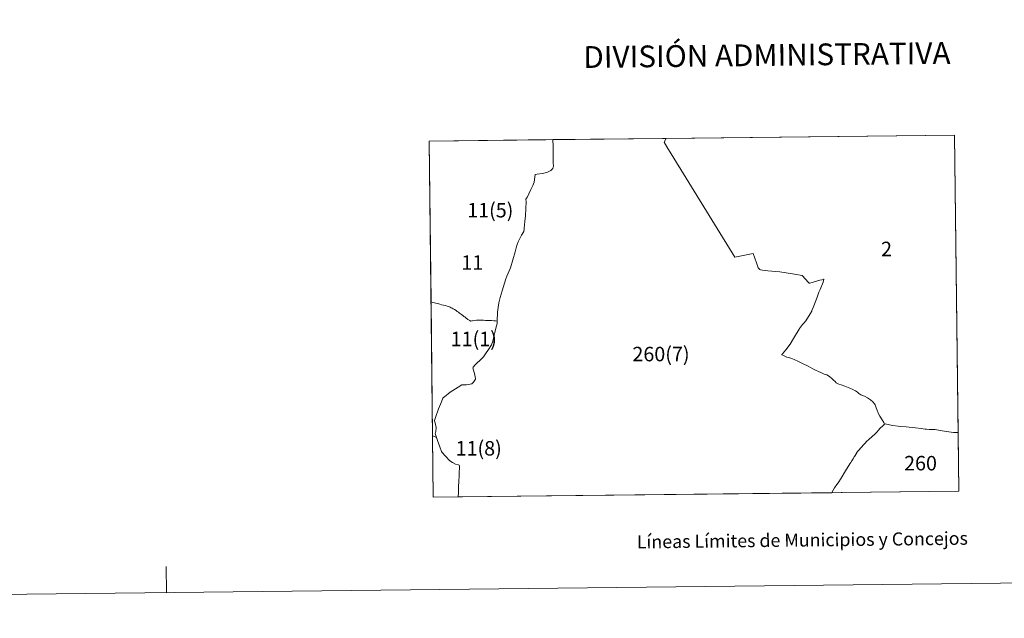
# Model space of a CAD drawing. Units: metres. Extents: x 575866 to 580354, y 4728454 to 4731474.
# Drawn here: x 577115 to 577680, y 4728454 to 4728798 of the extents above; entities that cross this region are included whole.
import ezdxf
from ezdxf.enums import TextEntityAlignment as Align

# ---------------------------------------------------------------- set-up
doc = ezdxf.new("R2010")
doc.units = ezdxf.units.M
doc.header["$MEASUREMENT"] = 0
doc.layers.add('Level 63', color=7, linetype='Continuous', lineweight=0)
doc.styles.add('Arial', font='ARIAL.TTF', dxfattribs={"height": 0.2})

msp = doc.modelspace()

# ---------------------------------------------------------------- linework, layer by layer
at = {"layer": 'Level 63', "linetype": 'Continuous', "lineweight": 0}
for points in [[(575899.77, 4728454.04, -0.24), (575866.11, 4731423.86, -0.24), (580320.78, 4731474.35, -0.24), (580354.44, 4728504.53, -0.24), (575899.77, 4728454.04, -0.24)], [(577352.74, 4728523.57, 0.01), (577350.47, 4728728.01, 0.01), (577651.93, 4728731.43, 0.01), (577654.3, 4728526.99, 0.01), (577352.74, 4728523.57, 0.01)], [(577653.91, 4728560.76, 0.01), (577651.47, 4728560.71, 0.01), (577651.4, 4728560.72, 0.01), (577644.79, 4728561.73, 0.01), (577641.83, 4728562.23, 0.01), (577640.8, 4728562.36, 0.01), (577638.65, 4728562.42, 0.01), (577637.32, 4728562.35, 0.01), (577635.77, 4728562.56, 0.01), (577634.99, 4728562.67, 0.01), (577632.73, 4728562.96, 0.01), (577629.55, 4728563.4, 0.01), (577624.19, 4728563.87, 0.01), (577620.69, 4728564.07, 0.01), (577619.5, 4728564.28, 0.01), (577616.24, 4728564.78, 0.01), (577612.06, 4728565.68, 0.01), (577611.79, 4728565.41, 0.01), (577611.24, 4728566.52, 0.01), (577610.37, 4728567.99, 0.01), (577609.09, 4728570.01, 0.01), (577608.07, 4728571.87, 0.01), (577607.81, 4728572.51, 0.01), (577607.66, 4728572.89, 0.01), (577606.92, 4728574.87, 0.01), (577606.27, 4728576.58, 0.01), (577605.92, 4728577.23, 0.01), (577605.01, 4728578.24, 0.01), (577603.61, 4728579.45, 0.01), (577602.05, 4728580.55, 0.01), (577600.62, 4728581.43, 0.01), (577599.33, 4728581.87, 0.01), (577598.05, 4728582.39, 0.01), (577597.06, 4728583.02, 0.01), (577596.18, 4728583.77, 0.01), (577595.13, 4728584.55, 0.01), (577594.95, 4728584.65, 0.01), (577593.57, 4728585.37, 0.01), (577591.73, 4728586.16, 0.01), (577588.87, 4728587.36, 0.01), (577586.86, 4728588.08, 0.01), (577585.45, 4728588.51, 0.01), (577584.05, 4728589.21, 0.01), (577583.32, 4728589.9, 0.01), (577582.49, 4728590.68, 0.01), (577581.52, 4728591.69, 0.01), (577580.1, 4728592.89, 0.01), (577578.59, 4728593.77, 0.01), (577577.08, 4728594.28, 0.01), (577575.57, 4728594.93, 0.01), (577573.43, 4728595.9, 0.01), (577572.51, 4728596.3, 0.01), (577570.66, 4728597.35, 0.01), (577567.86, 4728598.72, 0.01), (577565.06, 4728600.11, 0.01), (577562.42, 4728601.41, 0.01), (577559.96, 4728602.55, 0.01), (577557.9, 4728603.35, 0.01), (577555.75, 4728603.99, 0.01), (577553.31, 4728605.01, 0.01), (577552.86, 4728605.29, 0.01), (577552.78, 4728605.73, 0.01), (577553.22, 4728605.85, 0.01), (577555.1, 4728608.25, 0.01), (577557.55, 4728611.45, 0.01), (577559.4, 4728614.61, 0.01), (577559.97, 4728615.53, 0.01), (577560.08, 4728615.72, 0.01), (577562.7, 4728619.99, 0.01), (577562.97, 4728620.43, 0.01), (577564.7, 4728622.67, 0.01), (577565.32, 4728623.3, 0.01), (577566.62, 4728624.77, 0.01), (577569.11, 4728628.8, 0.01), (577569.93, 4728630.41, 0.01), (577570.06, 4728630.66, 0.01), (577570.8, 4728632.54, 0.01), (577571.13, 4728633.39, 0.01), (577573.03, 4728638.47, 0.01), (577574.12, 4728641.32, 0.01), (577574.28, 4728641.74, 0.01), (577574.72, 4728642.89, 0.01), (577576.43, 4728646.94, 0.01), (577576.86, 4728648.77, 0.01), (577576.66, 4728648.71, 0.01), (577575.81, 4728648.43, 0.01), (577574.69, 4728648.06, 0.01), (577572.63, 4728647.49, 0.01), (577570.82, 4728646.97, 0.01), (577568.79, 4728646.51, 0.01), (577568.55, 4728646.45, 0.01), (577568.55, 4728646.46, 0.01), (577568.12, 4728646.91, 0.01), (577564.42, 4728650.8, 0.01), (577560.06, 4728651.69, 0.01), (577551.68, 4728652.98, 0.01), (577551.61, 4728652.99, 0.01), (577544.76, 4728653.58, 0.01), (577541.71, 4728653.84, 0.01), (577540.61, 4728654.01, 0.01), (577540.14, 4728654.33, 0.01), (577539.24, 4728655.22, 0.01), (577538.25, 4728658.1, 0.01), (577536.42, 4728663.39, 0.01), (577525.75, 4728661.35, 0.01), (577487.71, 4728723.22, 0.01), (577487.37, 4728723.77, 0.01), (577485.17, 4728727.34, 0.01), (577486.34, 4728729.53, 0.01), (577486.35, 4728729.55, 0.01), (577651.93, 4728731.43, 0.01), (577653.91, 4728560.76, 0.01)], [(577421.52, 4728724.89, 0.01), (577421.49, 4728717.76, 0.01), (577421.57, 4728715.27, 0.01), (577421.68, 4728713.82, 0.01), (577421.65, 4728712.97, 0.01), (577421.31, 4728712.26, 0.01), (577420.6, 4728711.54, 0.01), (577420.18, 4728711.18, 0.01), (577419.12, 4728710.54, 0.01), (577418.01, 4728709.97, 0.01), (577415.29, 4728709.3, 0.01), (577412.41, 4728708.91, 0.01), (577411.18, 4728708.85, 0.01), (577410.75, 4728704.48, 0.01), (577409.92, 4728702.49, 0.01), (577408.78, 4728700.26, 0.01), (577407.55, 4728697.81, 0.01), (577406.74, 4728696, 0.01), (577406.25, 4728695.16, 0.01), (577405.96, 4728694.67, 0.01), (577406, 4728693.12, 0.01), (577405.8, 4728689.29, 0.01), (577405.71, 4728685.06, 0.01), (577405.34, 4728681.87, 0.01), (577404.92, 4728678.09, 0.01), (577404.83, 4728677.17, 0.01), (577404.79, 4728676.37, 0.01), (577404.7, 4728676.05, 0.01), (577403.46, 4728674.05, 0.01), (577402.57, 4728672.38, 0.01), (577401.5, 4728670.17, 0.01), (577400.83, 4728668.58, 0.01), (577400.29, 4728666.75, 0.01), (577399.8, 4728664.36, 0.01), (577397.05, 4728655.32, 0.01), (577394.96, 4728650.45, 0.01), (577394.44, 4728648.91, 0.01), (577393.63, 4728646.48, 0.01), (577392.3, 4728642.1, 0.01), (577391.19, 4728638.3, 0.01), (577390.86, 4728637.43, 0.01), (577390.29, 4728635.2, 0.01), (577389.56, 4728629.7, 0.01), (577389.48, 4728624.61, 0.01), (577389.46, 4728623.68, 0.01), (577389.38, 4728623.24, 0.01), (577388.73, 4728620.59, 0.01), (577388.11, 4728618.14, 0.01), (577387.6, 4728615.79, 0.01), (577386.91, 4728613.21, 0.01), (577386.14, 4728611.05, 0.01), (577384.52, 4728608.38, 0.01), (577382.74, 4728605.81, 0.01), (577381.5, 4728604.08, 0.01), (577379.94, 4728602.36, 0.01), (577377.57, 4728600.25, 0.01), (577376.75, 4728599.5, 0.01), (577375.58, 4728598.14, 0.01), (577375.46, 4728597.86, 0.01), (577376.68, 4728593.9, 0.01), (577376.89, 4728592.45, 0.01), (577377.04, 4728591.97, 0.01), (577376.91, 4728591.32, 0.01), (577375.78, 4728589.6, 0.01), (577375.42, 4728589.17, 0.01), (577374.95, 4728588.71, 0.01), (577371.74, 4728588.11, 0.01), (577369.99, 4728588.09, 0.01), (577369.07, 4728588.07, 0.01), (577367.02, 4728586.8, 0.01), (577362.47, 4728583.89, 0.01), (577359.12, 4728581.19, 0.01), (577358.8, 4728580.97, 0.01), (577358.26, 4728580.37, 0.01), (577357.42, 4728578.38, 0.01), (577355.69, 4728574.21, 0.01), (577353.98, 4728569.35, 0.01), (577353.5, 4728567.69, 0.01), (577353.42, 4728567.42, 0.01), (577353.79, 4728566.23, 0.01), (577354.32, 4728563.54, 0.01), (577354.23, 4728561.23, 0.01), (577354, 4728560.51, 0.01), (577353.75, 4728560.18, 0.01), (577354.65, 4728557.78, 0.01), (577355.27, 4728556.15, 0.01), (577356.52, 4728552.45, 0.01), (577357.45, 4728549.8, 0.01), (577357.81, 4728549.19, 0.01), (577359.78, 4728547.17, 0.01), (577362.33, 4728544.53, 0.01), (577363.8, 4728543.39, 0.01), (577365.56, 4728542.62, 0.01), (577367.31, 4728542.16, 0.01), (577367.62, 4728542, 0.01), (577367.83, 4728541.35, 0.01), (577367.67, 4728536.87, 0.01), (577367.59, 4728535.69, 0.01), (577367.56, 4728535.22, 0.01), (577367.43, 4728533.27, 0.01), (577367.29, 4728529, 0.01), (577367.15, 4728526.26, 0.01), (577367.12, 4728523.85, 0.01), (577367.11, 4728523.73, 0.01), (577352.74, 4728523.57, 0.01), (577350.47, 4728728.01, 0.01), (577421.39, 4728728.82, 0.01), (577421.52, 4728724.89, 0.01)], [(577421.52, 4728724.89, 0.01), (577421.49, 4728717.76, 0.01), (577421.57, 4728715.27, 0.01), (577421.68, 4728713.82, 0.01), (577421.65, 4728712.97, 0.01), (577421.31, 4728712.26, 0.01), (577420.6, 4728711.54, 0.01), (577420.18, 4728711.18, 0.01), (577419.12, 4728710.54, 0.01), (577418.01, 4728709.97, 0.01), (577415.29, 4728709.3, 0.01), (577412.41, 4728708.91, 0.01), (577411.18, 4728708.85, 0.01), (577410.75, 4728704.48, 0.01), (577409.92, 4728702.49, 0.01), (577408.78, 4728700.26, 0.01), (577407.55, 4728697.81, 0.01), (577406.74, 4728696, 0.01), (577406.25, 4728695.16, 0.01), (577405.96, 4728694.67, 0.01), (577406, 4728693.12, 0.01), (577405.8, 4728689.29, 0.01), (577405.71, 4728685.06, 0.01), (577405.34, 4728681.87, 0.01), (577404.92, 4728678.09, 0.01), (577404.83, 4728677.17, 0.01), (577404.79, 4728676.37, 0.01), (577404.7, 4728676.05, 0.01), (577403.46, 4728674.05, 0.01), (577402.57, 4728672.38, 0.01), (577401.5, 4728670.17, 0.01), (577400.83, 4728668.58, 0.01), (577400.29, 4728666.75, 0.01), (577399.8, 4728664.36, 0.01), (577397.05, 4728655.32, 0.01), (577394.96, 4728650.45, 0.01), (577394.44, 4728648.91, 0.01), (577393.63, 4728646.48, 0.01), (577392.3, 4728642.1, 0.01), (577391.19, 4728638.3, 0.01), (577390.86, 4728637.43, 0.01), (577390.29, 4728635.2, 0.01), (577389.56, 4728629.7, 0.01), (577389.48, 4728624.61, 0.01), (577388.37, 4728624.76, 0.01), (577387.52, 4728624.82, 0.01), (577386.26, 4728624.98, 0.01), (577385.01, 4728625, 0.01), (577383.82, 4728624.99, 0.01), (577382.65, 4728625.05, 0.01), (577381.58, 4728625.15, 0.01), (577380.55, 4728625.15, 0.01), (577379.7, 4728625.16, 0.01), (577378.67, 4728625.21, 0.01), (577377.51, 4728625.11, 0.01), (577376.36, 4728625.01, 0.01), (577375.35, 4728624.9, 0.01), (577374.81, 4728624.77, 0.01), (577374.07, 4728624.69, 0.01), (577373.64, 4728624.95, 0.01), (577372.52, 4728625.65, 0.01), (577371.52, 4728626.47, 0.01), (577370.81, 4728627.03, 0.01), (577370.37, 4728627.37, 0.01), (577369.7, 4728627.93, 0.01), (577368.97, 4728628.4, 0.01), (577368.45, 4728628.79, 0.01), (577367.84, 4728629.26, 0.01), (577367.15, 4728629.78, 0.01), (577366.54, 4728630.23, 0.01), (577365.85, 4728630.75, 0.01), (577365, 4728631.26, 0.01), (577364.23, 4728631.75, 0.01), (577363.59, 4728632.11, 0.01), (577363.1, 4728632.32, 0.01), (577362.54, 4728632.63, 0.01), (577362.12, 4728632.83, 0.01), (577361.44, 4728633.04, 0.01), (577360.72, 4728633.24, 0.01), (577359.73, 4728633.52, 0.01), (577358.67, 4728633.8, 0.01), (577357.53, 4728634.07, 0.01), (577356.57, 4728634.42, 0.01), (577355.39, 4728634.67, 0.01), (577354.3, 4728634.94, 0.01), (577353.5, 4728635.17, 0.01), (577352.47, 4728635.38, 0.01), (577351.49, 4728635.65, 0.01), (577350.47, 4728728.01, 0.01), (577421.39, 4728728.82, 0.01), (577421.52, 4728724.89, 0.01)], [(577486.34, 4728729.53, 0.01), (577485.17, 4728727.34, 0.01), (577487.37, 4728723.77, 0.01), (577487.71, 4728723.22, 0.01), (577525.75, 4728661.35, 0.01), (577536.42, 4728663.39, 0.01), (577538.25, 4728658.1, 0.01), (577539.24, 4728655.22, 0.01), (577540.14, 4728654.33, 0.01), (577540.61, 4728654.01, 0.01), (577541.71, 4728653.84, 0.01), (577544.76, 4728653.58, 0.01), (577551.61, 4728652.99, 0.01), (577551.68, 4728652.98, 0.01), (577560.06, 4728651.69, 0.01), (577564.42, 4728650.8, 0.01), (577568.12, 4728646.91, 0.01), (577568.55, 4728646.46, 0.01), (577568.55, 4728646.45, 0.01), (577568.79, 4728646.51, 0.01), (577570.82, 4728646.97, 0.01), (577572.63, 4728647.49, 0.01), (577574.69, 4728648.06, 0.01), (577575.81, 4728648.43, 0.01), (577576.66, 4728648.71, 0.01), (577576.86, 4728648.77, 0.01), (577576.43, 4728646.94, 0.01), (577574.72, 4728642.89, 0.01), (577574.28, 4728641.74, 0.01), (577574.12, 4728641.32, 0.01), (577573.03, 4728638.47, 0.01), (577571.13, 4728633.39, 0.01), (577570.8, 4728632.54, 0.01), (577570.06, 4728630.66, 0.01), (577569.93, 4728630.41, 0.01), (577569.11, 4728628.8, 0.01), (577566.62, 4728624.77, 0.01), (577565.32, 4728623.3, 0.01), (577564.7, 4728622.67, 0.01), (577562.97, 4728620.43, 0.01), (577562.7, 4728619.99, 0.01), (577560.08, 4728615.72, 0.01), (577559.97, 4728615.53, 0.01), (577559.4, 4728614.61, 0.01), (577557.55, 4728611.45, 0.01), (577555.1, 4728608.25, 0.01), (577553.22, 4728605.85, 0.01), (577552.78, 4728605.73, 0.01), (577552.86, 4728605.29, 0.01), (577553.31, 4728605.01, 0.01), (577555.75, 4728603.99, 0.01), (577557.9, 4728603.35, 0.01), (577559.96, 4728602.55, 0.01), (577562.42, 4728601.41, 0.01), (577565.06, 4728600.11, 0.01), (577567.86, 4728598.72, 0.01), (577570.66, 4728597.35, 0.01), (577572.51, 4728596.3, 0.01), (577573.43, 4728595.9, 0.01), (577575.57, 4728594.93, 0.01), (577577.08, 4728594.28, 0.01), (577578.59, 4728593.77, 0.01), (577580.1, 4728592.89, 0.01), (577581.52, 4728591.69, 0.01), (577582.49, 4728590.68, 0.01), (577583.32, 4728589.9, 0.01), (577584.05, 4728589.21, 0.01), (577585.45, 4728588.51, 0.01), (577586.86, 4728588.08, 0.01), (577588.87, 4728587.36, 0.01), (577591.73, 4728586.16, 0.01), (577593.57, 4728585.37, 0.01), (577594.95, 4728584.65, 0.01), (577595.13, 4728584.55, 0.01), (577596.18, 4728583.77, 0.01), (577597.06, 4728583.02, 0.01), (577598.05, 4728582.39, 0.01), (577599.33, 4728581.87, 0.01), (577600.62, 4728581.43, 0.01), (577602.05, 4728580.55, 0.01), (577603.61, 4728579.45, 0.01), (577605.01, 4728578.24, 0.01), (577605.92, 4728577.23, 0.01), (577606.27, 4728576.58, 0.01), (577606.92, 4728574.87, 0.01), (577607.66, 4728572.89, 0.01), (577607.81, 4728572.51, 0.01), (577608.07, 4728571.87, 0.01), (577609.09, 4728570.01, 0.01), (577610.37, 4728567.99, 0.01), (577611.24, 4728566.52, 0.01), (577611.79, 4728565.41, 0.01), (577612.06, 4728565.68, 0.01), (577616.24, 4728564.78, 0.01), (577619.5, 4728564.28, 0.01), (577620.69, 4728564.07, 0.01), (577624.19, 4728563.87, 0.01), (577629.55, 4728563.4, 0.01), (577632.73, 4728562.96, 0.01), (577634.99, 4728562.67, 0.01), (577635.77, 4728562.56, 0.01), (577637.32, 4728562.35, 0.01), (577638.65, 4728562.42, 0.01), (577640.8, 4728562.36, 0.01), (577641.83, 4728562.23, 0.01), (577644.79, 4728561.73, 0.01), (577651.4, 4728560.72, 0.01), (577651.47, 4728560.71, 0.01), (577653.91, 4728560.76, 0.01), (577654.3, 4728526.99, 0.01), (577367.11, 4728523.73, 0.01), (577367.12, 4728523.85, 0.01), (577367.15, 4728526.26, 0.01), (577367.29, 4728529, 0.01), (577367.43, 4728533.27, 0.01), (577367.56, 4728535.22, 0.01), (577367.59, 4728535.69, 0.01), (577367.67, 4728536.87, 0.01), (577367.83, 4728541.35, 0.01), (577367.62, 4728542, 0.01), (577367.31, 4728542.16, 0.01), (577365.56, 4728542.62, 0.01), (577363.8, 4728543.39, 0.01), (577362.33, 4728544.53, 0.01), (577359.78, 4728547.17, 0.01), (577357.81, 4728549.19, 0.01), (577357.45, 4728549.8, 0.01), (577356.52, 4728552.45, 0.01), (577355.27, 4728556.15, 0.01), (577354.65, 4728557.78, 0.01), (577353.75, 4728560.18, 0.01), (577354, 4728560.51, 0.01), (577354.23, 4728561.23, 0.01), (577354.32, 4728563.54, 0.01), (577353.79, 4728566.23, 0.01), (577353.42, 4728567.42, 0.01), (577353.5, 4728567.69, 0.01), (577353.98, 4728569.35, 0.01), (577355.69, 4728574.21, 0.01), (577357.42, 4728578.38, 0.01), (577358.26, 4728580.37, 0.01), (577358.8, 4728580.97, 0.01), (577359.12, 4728581.19, 0.01), (577362.47, 4728583.89, 0.01), (577367.02, 4728586.8, 0.01), (577369.07, 4728588.07, 0.01), (577369.99, 4728588.09, 0.01), (577371.74, 4728588.11, 0.01), (577374.95, 4728588.71, 0.01), (577375.42, 4728589.17, 0.01), (577375.78, 4728589.6, 0.01), (577376.91, 4728591.32, 0.01), (577377.04, 4728591.97, 0.01), (577376.89, 4728592.45, 0.01), (577376.68, 4728593.9, 0.01), (577375.46, 4728597.86, 0.01), (577375.58, 4728598.14, 0.01), (577376.75, 4728599.5, 0.01), (577377.57, 4728600.25, 0.01), (577379.94, 4728602.36, 0.01), (577381.5, 4728604.08, 0.01), (577382.74, 4728605.81, 0.01), (577384.52, 4728608.38, 0.01), (577386.14, 4728611.05, 0.01), (577386.91, 4728613.21, 0.01), (577387.6, 4728615.79, 0.01), (577388.11, 4728618.14, 0.01), (577388.73, 4728620.59, 0.01), (577389.38, 4728623.24, 0.01), (577389.46, 4728623.68, 0.01), (577389.48, 4728624.61, 0.01), (577389.56, 4728629.7, 0.01), (577390.29, 4728635.2, 0.01), (577390.86, 4728637.43, 0.01), (577391.19, 4728638.3, 0.01), (577392.3, 4728642.1, 0.01), (577393.63, 4728646.48, 0.01), (577394.44, 4728648.91, 0.01), (577394.96, 4728650.45, 0.01), (577397.05, 4728655.32, 0.01), (577399.8, 4728664.36, 0.01), (577400.29, 4728666.75, 0.01), (577400.83, 4728668.58, 0.01), (577401.5, 4728670.17, 0.01), (577402.57, 4728672.38, 0.01), (577403.46, 4728674.05, 0.01), (577404.7, 4728676.05, 0.01), (577404.79, 4728676.37, 0.01), (577404.83, 4728677.17, 0.01), (577404.92, 4728678.09, 0.01), (577405.34, 4728681.87, 0.01), (577405.71, 4728685.06, 0.01), (577405.8, 4728689.29, 0.01), (577406, 4728693.12, 0.01), (577405.96, 4728694.67, 0.01), (577406.25, 4728695.16, 0.01), (577406.74, 4728696, 0.01), (577407.55, 4728697.81, 0.01), (577408.78, 4728700.26, 0.01), (577409.92, 4728702.49, 0.01), (577410.75, 4728704.48, 0.01), (577411.18, 4728708.85, 0.01), (577412.41, 4728708.91, 0.01), (577415.29, 4728709.3, 0.01), (577418.01, 4728709.97, 0.01), (577419.12, 4728710.54, 0.01), (577420.18, 4728711.18, 0.01), (577420.6, 4728711.54, 0.01), (577421.31, 4728712.26, 0.01), (577421.65, 4728712.97, 0.01), (577421.68, 4728713.82, 0.01), (577421.57, 4728715.27, 0.01), (577421.49, 4728717.76, 0.01), (577421.52, 4728724.89, 0.01), (577421.39, 4728728.82, 0.01), (577486.35, 4728729.55, 0.01), (577486.34, 4728729.53, 0.01)], [(577486.34, 4728729.53, 0.01), (577485.17, 4728727.34, 0.01), (577487.37, 4728723.77, 0.01), (577487.71, 4728723.22, 0.01), (577525.75, 4728661.35, 0.01), (577536.42, 4728663.39, 0.01), (577538.25, 4728658.1, 0.01), (577539.24, 4728655.22, 0.01), (577540.14, 4728654.33, 0.01), (577540.61, 4728654.01, 0.01), (577541.71, 4728653.84, 0.01), (577544.76, 4728653.58, 0.01), (577551.61, 4728652.99, 0.01), (577551.68, 4728652.98, 0.01), (577560.06, 4728651.69, 0.01), (577564.42, 4728650.8, 0.01), (577568.12, 4728646.91, 0.01), (577568.55, 4728646.46, 0.01), (577568.55, 4728646.45, 0.01), (577568.79, 4728646.51, 0.01), (577570.82, 4728646.97, 0.01), (577572.63, 4728647.49, 0.01), (577574.69, 4728648.06, 0.01), (577575.81, 4728648.43, 0.01), (577576.66, 4728648.71, 0.01), (577576.86, 4728648.77, 0.01), (577576.43, 4728646.94, 0.01), (577574.72, 4728642.89, 0.01), (577574.28, 4728641.74, 0.01), (577574.12, 4728641.32, 0.01), (577573.03, 4728638.47, 0.01), (577571.13, 4728633.39, 0.01), (577570.8, 4728632.54, 0.01), (577570.06, 4728630.66, 0.01), (577569.93, 4728630.41, 0.01), (577569.11, 4728628.8, 0.01), (577566.62, 4728624.77, 0.01), (577565.32, 4728623.3, 0.01), (577564.7, 4728622.67, 0.01), (577562.97, 4728620.43, 0.01), (577562.7, 4728619.99, 0.01), (577560.08, 4728615.72, 0.01), (577559.97, 4728615.53, 0.01), (577559.4, 4728614.61, 0.01), (577557.55, 4728611.45, 0.01), (577555.1, 4728608.25, 0.01), (577553.22, 4728605.85, 0.01), (577552.78, 4728605.73, 0.01), (577552.86, 4728605.29, 0.01), (577553.31, 4728605.01, 0.01), (577555.75, 4728603.99, 0.01), (577557.9, 4728603.35, 0.01), (577559.96, 4728602.55, 0.01), (577562.42, 4728601.41, 0.01), (577565.06, 4728600.11, 0.01), (577567.86, 4728598.72, 0.01), (577570.66, 4728597.35, 0.01), (577572.51, 4728596.3, 0.01), (577573.43, 4728595.9, 0.01), (577575.57, 4728594.93, 0.01), (577577.08, 4728594.28, 0.01), (577578.59, 4728593.77, 0.01), (577580.1, 4728592.89, 0.01), (577581.52, 4728591.69, 0.01), (577582.49, 4728590.68, 0.01), (577583.32, 4728589.9, 0.01), (577584.05, 4728589.21, 0.01), (577585.45, 4728588.51, 0.01), (577586.86, 4728588.08, 0.01), (577588.87, 4728587.36, 0.01), (577591.73, 4728586.16, 0.01), (577593.57, 4728585.37, 0.01), (577594.95, 4728584.65, 0.01), (577595.13, 4728584.55, 0.01), (577596.18, 4728583.77, 0.01), (577597.06, 4728583.02, 0.01), (577598.05, 4728582.39, 0.01), (577599.33, 4728581.87, 0.01), (577600.62, 4728581.43, 0.01), (577602.05, 4728580.55, 0.01), (577603.61, 4728579.45, 0.01), (577605.01, 4728578.24, 0.01), (577605.92, 4728577.23, 0.01), (577606.27, 4728576.58, 0.01), (577606.92, 4728574.87, 0.01), (577607.66, 4728572.89, 0.01), (577607.81, 4728572.51, 0.01), (577608.07, 4728571.87, 0.01), (577609.09, 4728570.01, 0.01), (577610.37, 4728567.99, 0.01), (577611.24, 4728566.52, 0.01), (577611.79, 4728565.41, 0.01), (577611.02, 4728564.64, 0.01), (577609.01, 4728562.95, 0.01), (577608.24, 4728562.07, 0.01), (577607.28, 4728560.99, 0.01), (577606.75, 4728560.39, 0.01), (577606.28, 4728559.85, 0.01), (577602.79, 4728556.69, 0.01), (577601.41, 4728555.45, 0.01), (577601.28, 4728555.33, 0.01), (577600.78, 4728554.87, 0.01), (577599.17, 4728553.07, 0.01), (577599.01, 4728552.87, 0.01), (577596.12, 4728549.62, 0.01), (577595.97, 4728549.38, 0.01), (577595.97, 4728549.36, 0.01), (577595.44, 4728548.49, 0.01), (577595.09, 4728547.9, 0.01), (577595.02, 4728547.78, 0.01), (577594.37, 4728546.71, 0.01), (577593.96, 4728546.02, 0.01), (577593.8, 4728545.76, 0.01), (577593.47, 4728545.24, 0.01), (577592.79, 4728544.18, 0.01), (577592.41, 4728543.58, 0.01), (577591.91, 4728542.79, 0.01), (577589.41, 4728538.64, 0.01), (577586.87, 4728534.54, 0.01), (577586.84, 4728534.48, 0.01), (577585.05, 4728531.75, 0.01), (577584.45, 4728530.87, 0.01), (577584.4, 4728530.79, 0.01), (577583.11, 4728528.9, 0.01), (577581.58, 4728526.17, 0.01), (577581.57, 4728526.16, 0.01), (577367.11, 4728523.73, 0.01), (577367.12, 4728523.85, 0.01), (577367.15, 4728526.26, 0.01), (577367.29, 4728529, 0.01), (577367.43, 4728533.27, 0.01), (577367.56, 4728535.22, 0.01), (577367.59, 4728535.69, 0.01), (577367.67, 4728536.87, 0.01), (577367.83, 4728541.35, 0.01), (577367.62, 4728542, 0.01), (577367.31, 4728542.16, 0.01), (577365.56, 4728542.62, 0.01), (577363.8, 4728543.39, 0.01), (577362.33, 4728544.53, 0.01), (577359.78, 4728547.17, 0.01), (577357.81, 4728549.19, 0.01), (577357.45, 4728549.8, 0.01), (577356.52, 4728552.45, 0.01), (577355.27, 4728556.15, 0.01), (577354.65, 4728557.78, 0.01), (577353.75, 4728560.18, 0.01), (577354, 4728560.51, 0.01), (577354.23, 4728561.23, 0.01), (577354.32, 4728563.54, 0.01), (577353.79, 4728566.23, 0.01), (577353.42, 4728567.42, 0.01), (577353.5, 4728567.69, 0.01), (577353.98, 4728569.35, 0.01), (577355.69, 4728574.21, 0.01), (577357.42, 4728578.38, 0.01), (577358.26, 4728580.37, 0.01), (577358.8, 4728580.97, 0.01), (577359.12, 4728581.19, 0.01), (577362.47, 4728583.89, 0.01), (577367.02, 4728586.8, 0.01), (577369.07, 4728588.07, 0.01), (577369.99, 4728588.09, 0.01), (577371.74, 4728588.11, 0.01), (577374.95, 4728588.71, 0.01), (577375.42, 4728589.17, 0.01), (577375.78, 4728589.6, 0.01), (577376.91, 4728591.32, 0.01), (577377.04, 4728591.97, 0.01), (577376.89, 4728592.45, 0.01), (577376.68, 4728593.9, 0.01), (577375.46, 4728597.86, 0.01), (577375.58, 4728598.14, 0.01), (577376.75, 4728599.5, 0.01), (577377.57, 4728600.25, 0.01), (577379.94, 4728602.36, 0.01), (577381.5, 4728604.08, 0.01), (577382.74, 4728605.81, 0.01), (577384.52, 4728608.38, 0.01), (577386.14, 4728611.05, 0.01), (577386.91, 4728613.21, 0.01), (577387.6, 4728615.79, 0.01), (577388.11, 4728618.14, 0.01), (577388.73, 4728620.59, 0.01), (577389.38, 4728623.24, 0.01), (577389.46, 4728623.68, 0.01), (577389.48, 4728624.61, 0.01), (577389.56, 4728629.7, 0.01), (577390.29, 4728635.2, 0.01), (577390.86, 4728637.43, 0.01), (577391.19, 4728638.3, 0.01), (577392.3, 4728642.1, 0.01), (577393.63, 4728646.48, 0.01), (577394.44, 4728648.91, 0.01), (577394.96, 4728650.45, 0.01), (577397.05, 4728655.32, 0.01), (577399.8, 4728664.36, 0.01), (577400.29, 4728666.75, 0.01), (577400.83, 4728668.58, 0.01), (577401.5, 4728670.17, 0.01), (577402.57, 4728672.38, 0.01), (577403.46, 4728674.05, 0.01), (577404.7, 4728676.05, 0.01), (577404.79, 4728676.37, 0.01), (577404.83, 4728677.17, 0.01), (577404.92, 4728678.09, 0.01), (577405.34, 4728681.87, 0.01), (577405.71, 4728685.06, 0.01), (577405.8, 4728689.29, 0.01), (577406, 4728693.12, 0.01), (577405.96, 4728694.67, 0.01), (577406.25, 4728695.16, 0.01), (577406.74, 4728696, 0.01), (577407.55, 4728697.81, 0.01), (577408.78, 4728700.26, 0.01), (577409.92, 4728702.49, 0.01), (577410.75, 4728704.48, 0.01), (577411.18, 4728708.85, 0.01), (577412.41, 4728708.91, 0.01), (577415.29, 4728709.3, 0.01), (577418.01, 4728709.97, 0.01), (577419.12, 4728710.54, 0.01), (577420.18, 4728711.18, 0.01), (577420.6, 4728711.54, 0.01), (577421.31, 4728712.26, 0.01), (577421.65, 4728712.97, 0.01), (577421.68, 4728713.82, 0.01), (577421.57, 4728715.27, 0.01), (577421.49, 4728717.76, 0.01), (577421.52, 4728724.89, 0.01), (577421.39, 4728728.82, 0.01), (577486.35, 4728729.55, 0.01), (577486.34, 4728729.53, 0.01)], [(577352.47, 4728635.38, 0.01), (577353.5, 4728635.17, 0.01), (577354.3, 4728634.94, 0.01), (577355.39, 4728634.67, 0.01), (577356.57, 4728634.42, 0.01), (577357.53, 4728634.07, 0.01), (577358.67, 4728633.8, 0.01), (577359.73, 4728633.52, 0.01), (577360.72, 4728633.24, 0.01), (577361.44, 4728633.04, 0.01), (577362.12, 4728632.83, 0.01), (577362.54, 4728632.63, 0.01), (577363.1, 4728632.32, 0.01), (577363.59, 4728632.11, 0.01), (577364.23, 4728631.75, 0.01), (577365, 4728631.26, 0.01), (577365.85, 4728630.75, 0.01), (577366.54, 4728630.23, 0.01), (577367.15, 4728629.78, 0.01), (577367.84, 4728629.26, 0.01), (577368.45, 4728628.79, 0.01), (577368.97, 4728628.4, 0.01), (577369.7, 4728627.93, 0.01), (577370.37, 4728627.37, 0.01), (577370.81, 4728627.03, 0.01), (577371.52, 4728626.47, 0.01), (577372.52, 4728625.65, 0.01), (577373.64, 4728624.95, 0.01), (577374.07, 4728624.69, 0.01), (577374.81, 4728624.77, 0.01), (577375.35, 4728624.9, 0.01), (577376.36, 4728625.01, 0.01), (577377.51, 4728625.11, 0.01), (577378.67, 4728625.21, 0.01), (577379.7, 4728625.16, 0.01), (577380.55, 4728625.15, 0.01), (577381.58, 4728625.15, 0.01), (577382.65, 4728625.05, 0.01), (577383.82, 4728624.99, 0.01), (577385.01, 4728625, 0.01), (577386.26, 4728624.98, 0.01), (577387.52, 4728624.82, 0.01), (577388.37, 4728624.76, 0.01), (577389.48, 4728624.61, 0.01), (577389.46, 4728623.68, 0.01), (577389.38, 4728623.24, 0.01), (577388.73, 4728620.59, 0.01), (577388.11, 4728618.14, 0.01), (577387.6, 4728615.79, 0.01), (577386.91, 4728613.21, 0.01), (577386.14, 4728611.05, 0.01), (577384.52, 4728608.38, 0.01), (577382.74, 4728605.81, 0.01), (577381.5, 4728604.08, 0.01), (577379.94, 4728602.36, 0.01), (577377.57, 4728600.25, 0.01), (577376.75, 4728599.5, 0.01), (577375.58, 4728598.14, 0.01), (577375.46, 4728597.86, 0.01), (577376.68, 4728593.9, 0.01), (577376.89, 4728592.45, 0.01), (577377.04, 4728591.97, 0.01), (577376.91, 4728591.32, 0.01), (577375.78, 4728589.6, 0.01), (577375.42, 4728589.17, 0.01), (577374.95, 4728588.71, 0.01), (577371.74, 4728588.11, 0.01), (577369.99, 4728588.09, 0.01), (577369.07, 4728588.07, 0.01), (577367.02, 4728586.8, 0.01), (577362.47, 4728583.89, 0.01), (577359.12, 4728581.19, 0.01), (577358.8, 4728580.97, 0.01), (577358.26, 4728580.37, 0.01), (577357.42, 4728578.38, 0.01), (577355.69, 4728574.21, 0.01), (577353.98, 4728569.35, 0.01), (577353.5, 4728567.69, 0.01), (577353.42, 4728567.42, 0.01), (577353.79, 4728566.23, 0.01), (577354.32, 4728563.54, 0.01), (577354.23, 4728561.23, 0.01), (577354, 4728560.51, 0.01), (577353.75, 4728560.18, 0.01), (577354.65, 4728557.78, 0.01), (577353.75, 4728558.2, 0.01), (577352.35, 4728558.79, 0.01), (577351.49, 4728635.65, 0.01), (577352.47, 4728635.38, 0.01)], [(577353.75, 4728558.2, 0.01), (577354.65, 4728557.78, 0.01), (577355.27, 4728556.15, 0.01), (577356.52, 4728552.45, 0.01), (577357.45, 4728549.8, 0.01), (577357.81, 4728549.19, 0.01), (577359.78, 4728547.17, 0.01), (577362.33, 4728544.53, 0.01), (577363.8, 4728543.39, 0.01), (577365.56, 4728542.62, 0.01), (577367.31, 4728542.16, 0.01), (577367.62, 4728542, 0.01), (577367.83, 4728541.35, 0.01), (577367.67, 4728536.87, 0.01), (577367.59, 4728535.69, 0.01), (577367.56, 4728535.22, 0.01), (577367.43, 4728533.27, 0.01), (577367.29, 4728529, 0.01), (577367.15, 4728526.26, 0.01), (577367.12, 4728523.85, 0.01), (577367.11, 4728523.73, 0.01), (577352.74, 4728523.57, 0.01), (577352.35, 4728558.79, 0.01), (577353.75, 4728558.2, 0.01)]]:
    msp.add_polyline3d(points, close=True, dxfattribs=at)
msp.add_polyline3d([(577199.68, 4728468.78, -0.24), (577199.51, 4728483.78, -0.24)], dxfattribs=at)

# ---------------------------------------------------------------- texts
at = {"layer": 'Level 63', "linetype": 'Continuous', "lineweight": 0, "style": 'Arial'}
for s, height, p in [('DIVISIÓN ADMINISTRATIVA', 12.4999, (577544.24, 4728777.4, -0.24)), ('Líneas Límites de Municipios y Concejos', 7.4999, (577564.56, 4728498.97, -0.24)), ('Líneas Límites de Municipios y Concejos', 7.4999, (577564.56, 4728498.97, -0.24))]:
    msp.add_text(s, height=height, rotation=0.6505, dxfattribs=at).set_placement(p, align=Align.MIDDLE_CENTER)
for s, height, p in [('11(5)', 8.307, (577385.47, 4728688.31, 0.01)), ('2', 8.31, (577612.88, 4728666.07, 0.01)), ('11', 8.307, (577375.18, 4728658.3, 0.01)), ('11(1)', 8.307, (577375.99, 4728614.42, 0.01)), ('260(7)', 8.307, (577483.44, 4728605.74, 0.01)), ('11(8)', 8.307, (577378.82, 4728551.64, 0.01)), ('260', 8.307, (577632.38, 4728543.09, 0.01))]:
    msp.add_text(s, height=height, dxfattribs=at).set_placement(p, align=Align.MIDDLE_CENTER)

doc.saveas('drawing.dxf')
